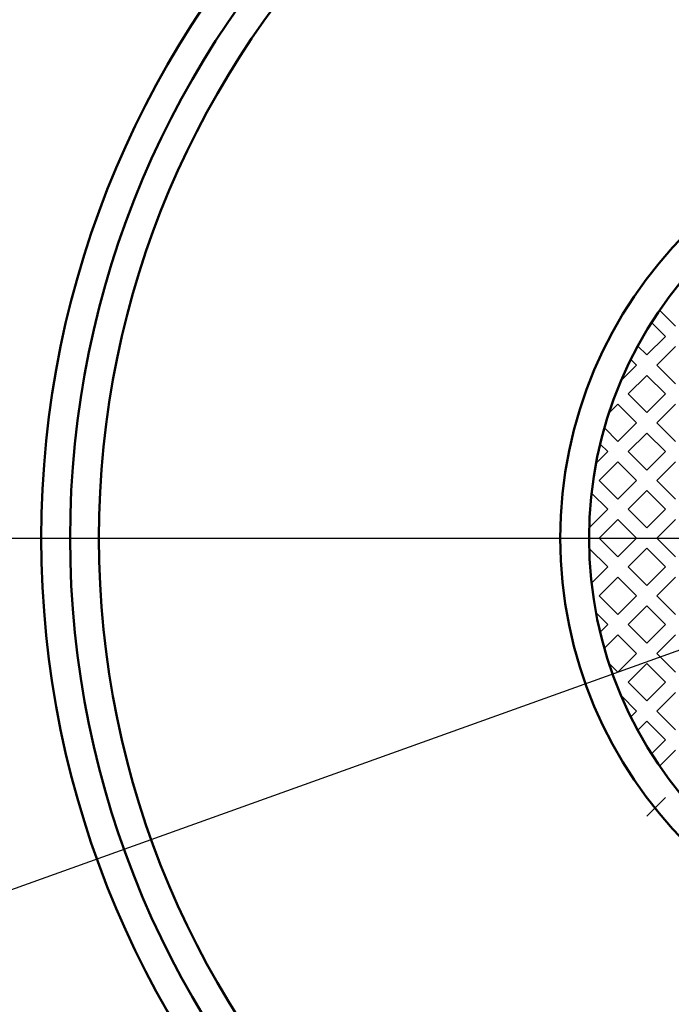
# Model space of a CAD drawing. Units: millimetres. Extents: x 21 to 1644, y -338 to 293.
# Drawn here: x 1159 to 1164, y -240 to -234 of the extents above; entities that cross this region are included whole.
import ezdxf

# ---------------------------------------------------------------- set-up
doc = ezdxf.new("R2010")
doc.units = ezdxf.units.MM
doc.header["$LTSCALE"] = 0.723453
doc.linetypes.add('CENTER', pattern=[50.8, 31.75, -6.35, 6.35, -6.35])
doc.layers.add('0001_71_00', color=7, linetype='Continuous')
doc.layers.add('0002_72_01', color=7, linetype='Continuous')
doc.styles.get("Standard").update_dxf_attribs({"font": 'txt', "bigfont": 'extfont2'})
doc.dimstyles.get("Standard").update_dxf_attribs({"dimtxt": 2.5, "dimasz": 2.5, "dimexe": 1.25, "dimexo": 0.625, "dimtad": 1, "dimzin": 0, "dimdsep": 46, "dimtxsty": 'Standard', "dimcen": 2.5, "dimadec": 0, "dimazin": 0, "dimtfac": 0.75, "dimtmove": 0, "dimatfit": 3, "dimfxl": 1, "dimarcsym": 0})

# ---------------------------------------------------------------- blocks, each defined once
blk = doc.blocks.new('_OPEN30')
at = {"color": 0, "linetype": 'ByBlock', "lineweight": -2}
for p, q in [((-1, 0.267949), (0, 0)), ((0, 0), (-1, -0.267949)), ((0, 0), (-1, 0))]:
    blk.add_line(p, q, dxfattribs=at)
blk = doc.blocks.new('*D3')
at = {"color": 0, "linetype": 'Continuous', "lineweight": 25}
for p, q in [((1184.0434, -230.718), (1188.7502, -229.0311)), ((1179.3365, -232.4049), (1152.7478, -241.9339)), ((1148.041, -243.6208), (1088.3829, -265.0015))]:
    blk.add_line(p, q, dxfattribs=at)
at = {"layer": 'Defpoints', "color": 0}
for p in [(1179.3365, -232.4049), (1152.7478, -241.9339)]:
    blk.add_point(p, dxfattribs=at)
at = {"color": 0, "lineweight": 25, "xscale": 5, "yscale": 5, "zscale": 5}
for p, rotation in [((1179.3365, -232.4049), 199.7170354552904), ((1152.7478, -241.9339), 19.71703545529047)]:
    blk.add_blockref('_OPEN30', p, dxfattribs=dict(at, rotation=rotation))
at = {"color": 0, "lineweight": 25, "insert": (1113.0249, -248.7541), "char_height": 7.5, "attachment_point": 5, "rotation": 19.71704}
blk.add_mtext('Ｐ.Ｃ.Ｄ%%c70', dxfattribs=at)

msp = doc.modelspace()

# ---------------------------------------------------------------- linework, layer by layer
at = {"color": 7, "linetype": 'Continuous', "lineweight": 25}
for p, q in [((1163.8229517, -235.6858494), (1163.7113097, -235.574207)), ((1163.6546976, -235.6602525), (1163.7516232, -235.7571778)), ((1163.6212041, -235.8875974), (1163.7516232, -235.7571778)), ((1163.6212041, -235.8875974), (1163.5583383, -235.8247317)), ((1163.8229517, -235.8285061), (1163.6925327, -235.9589257)), ((1163.441683, -236.0671185), (1163.5498756, -235.9589257)), ((1163.5096966, -235.9187469), (1163.5498756, -235.9589257)), ((1163.8229517, -236.0893454), (1163.6925327, -235.9589257)), ((1163.6212041, -236.0302541), (1163.4907851, -236.1606737)), ((1163.6212041, -236.0302541), (1163.7516232, -236.1606737)), ((1163.6212041, -236.2910919), (1163.4907851, -236.1606737)), ((1163.6212041, -236.2910919), (1163.7516232, -236.1606737)), ((1163.4194565, -236.2320021), (1163.3564751, -236.2949835)), ((1163.4194565, -236.2320021), (1163.5498756, -236.3624217)), ((1163.8229517, -236.2320021), (1163.6925327, -236.3624217)), ((1163.4194565, -236.4928398), (1163.5498756, -236.3624217)), ((1163.8229517, -236.4928398), (1163.6925327, -236.3624217)), ((1163.4194565, -236.4928398), (1163.324988, -236.3983707)), ((1163.6212041, -236.43375), (1163.4907851, -236.5641682)), ((1163.6212041, -236.43375), (1163.7516232, -236.5641682)), ((1163.2954132, -236.5114532), (1163.348128, -236.5641682)), ((1163.2667078, -236.6455886), (1163.348128, -236.5641682)), ((1163.6212041, -236.6945878), (1163.4907851, -236.5641682)), ((1163.6212041, -236.6945878), (1163.7516232, -236.5641682)), ((1163.4194565, -236.6354965), (1163.2890376, -236.7659162)), ((1163.4194565, -236.6354965), (1163.5498756, -236.7659162)), ((1163.8229517, -236.6354965), (1163.6925327, -236.7659162)), ((1163.4194565, -236.8963358), (1163.2890376, -236.7659162)), ((1163.4194565, -236.8963358), (1163.5498756, -236.7659162)), ((1163.8229517, -236.8963358), (1163.6925327, -236.7659162)), ((1163.2352834, -236.8548192), (1163.348128, -236.9676641)), ((1163.6212041, -236.8372445), (1163.4907851, -236.9676641)), ((1163.6212041, -236.8372445), (1163.7516232, -236.9676641)), ((1163.2186333, -237.0971579), (1163.348128, -236.9676641)), ((1163.6212041, -237.0980823), (1163.4907851, -236.9676641)), ((1163.6212041, -237.0980823), (1163.7516232, -236.9676641)), ((1163.4194565, -237.0389925), (1163.2890376, -237.1694106)), ((1163.4194565, -237.0389925), (1163.5498756, -237.1694106)), ((1163.8229517, -237.0389925), (1163.6925327, -237.1694106)), ((1163.4194565, -237.2998303), (1163.2890376, -237.1694106)), ((1163.4194565, -237.2998303), (1163.5498756, -237.1694106)), ((1163.8229517, -237.2998303), (1163.6925327, -237.1694106)), ((1163.2186333, -237.2416634), (1163.348128, -237.3711586)), ((1163.6212041, -237.2407405), (1163.4907851, -237.3711586)), ((1163.6212041, -237.2407405), (1163.7516232, -237.3711586)), ((1163.2352834, -237.4840036), (1163.348128, -237.3711586)), ((1163.6212041, -237.5015782), (1163.4907851, -237.3711586)), ((1163.6212041, -237.5015782), (1163.7516232, -237.3711586)), ((1163.4194565, -237.4424869), (1163.2890376, -237.5729066)), ((1163.4194565, -237.4424869), (1163.5498756, -237.5729066)), ((1163.8229517, -237.4424869), (1163.6925327, -237.5729066)), ((1163.4194565, -237.7033247), (1163.2890376, -237.5729066)), ((1163.4194565, -237.7033247), (1163.5498756, -237.5729066)), ((1163.8229517, -237.7033247), (1163.6925327, -237.5729066)), ((1163.2667078, -237.6932342), (1163.348128, -237.7746546)), ((1163.6212041, -237.6442349), (1163.4907851, -237.7746546)), ((1163.6212041, -237.6442349), (1163.7516232, -237.7746546)), ((1163.2954132, -237.8273681), (1163.348128, -237.7746546)), ((1163.6212041, -237.9050727), (1163.4907851, -237.7746546)), ((1163.6212041, -237.9050727), (1163.7516232, -237.7746546)), ((1163.4194565, -237.8459829), (1163.324988, -237.9404505)), ((1163.4194565, -237.8459829), (1163.5498756, -237.976401)), ((1163.8229517, -237.8459829), (1163.6925327, -237.976401)), ((1163.4194565, -238.1068207), (1163.5498756, -237.976401)), ((1163.8229517, -238.1068207), (1163.6925327, -237.976401)), ((1163.4194565, -238.1068207), (1163.3564751, -238.0438393)), ((1163.6212041, -238.0477294), (1163.4907851, -238.178149)), ((1163.6212041, -238.0477294), (1163.7516232, -238.178149)), ((1163.6212041, -238.3085687), (1163.4907851, -238.178149)), ((1163.6212041, -238.3085687), (1163.7516232, -238.178149)), ((1163.441683, -238.2717042), (1163.5498756, -238.379897)), ((1163.8229517, -238.2494774), (1163.6925327, -238.379897)), ((1163.5096966, -238.4200758), (1163.5498756, -238.379897)), ((1163.8229517, -238.5103151), (1163.6925327, -238.379897)), ((1163.6212041, -238.4512253), (1163.5583383, -238.514091)), ((1163.6212041, -238.4512253), (1163.7516232, -238.581645)), ((1163.6546976, -238.6785702), (1163.7516232, -238.581645)), ((1163.8229517, -238.6529733), (1163.7113097, -238.7646143)), ((1163.6212041, -239.1155591), (1163.7516232, -238.9851395))]:
    msp.add_line(p, q, dxfattribs=at)
at = {"color": 7, "linetype": 'Continuous', "lineweight": 50}
for radius in [19.1660194, 18.8835728, 10.4908738, 8.6751456, 8.4733981, 8.2716505, 6.6576699, 6.4559223, 6.2541748, 3.0262136, 2.824466]:
    msp.add_circle((1166.042175, -237.1694112), radius, dxfattribs=at)
at = {"layer": '0001_71_00', "color": 7, "linetype": 'CENTER', "lineweight": 25}
msp.add_circle((1166.042175, -237.1694112), 14.1223301, dxfattribs=at)
at = {"layer": '0001_71_00', "color": 7, "linetype": 'Continuous', "lineweight": 50}
msp.add_circle((1166.042175, -237.1694112), 8.6751456, dxfattribs=at)
at = {"layer": '0002_72_01', "color": 6, "linetype": 'CENTER', "lineweight": 25}
msp.add_line((1141.1263507, -237.1694112), (1190.9579994, -237.1694112), dxfattribs=at)
msp.add_circle((1166.042175, -237.1694112), 14.1223301, dxfattribs=at)

# ---------------------------------------------------------------- dimensions: what is measured, and where the dimension line sits
at = {"color": 7, "linetype": 'Continuous', "lineweight": 25}
dim = msp.add_diameter_dim_2p(p1=(1179.3365168, -232.4048878), p2=(1152.7478332, -241.9339347), text='Ｐ.Ｃ.Ｄ%%c70', dimstyle='Standard', override={"dimtxt": 7.5, "dimasz": 5, "dimexe": 5, "dimgap": 2.5, "dimdec": 4, "dimpost": '%%c<>', "dimblk": 'OPEN30', "dimcen": 0, "dimse1": 1, "dimclrd": 0, "dimclre": 0, "dimclrt": 0, "dimtp": 0, "dimtm": 0, "dimlwd": 25, "dimlwe": -2}, dxfattribs=at)
dim.commit()
dim.dimension.update_dxf_attribs({"geometry": '*D3', "text_midpoint": (1115.3802204, -255.3260131), "dimtype": 163})

doc.saveas('drawing.dxf')
